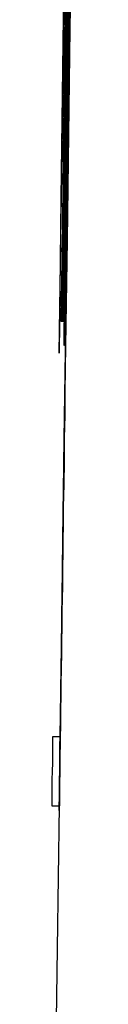
# Model space of a CAD drawing. Extents: x 85.3 to 185.1, y 66.8 to 165.8.
# Drawn here: x 171.4 to 171.4, y 101.6 to 101.9 of the extents above; entities that cross this region are included whole.
import ezdxf

# ---------------------------------------------------------------- set-up
doc = ezdxf.new("R2010")
doc.units = 0
doc.header["$MEASUREMENT"] = 0
doc.linetypes.add('DURCHGEHEND', pattern=[0])
doc.layers.add('ARMATUR', color=7, linetype='Continuous')

msp = doc.modelspace()

# ---------------------------------------------------------------- linework, layer by layer
at = {"layer": 'ARMATUR', "color": 1, "linetype": 'DURCHGEHEND'}
for p, q in [((171.365356, 101.902924), (171.365295, 101.902924)), ((171.365845, 101.899353), (171.365845, 101.899353)), ((171.365234, 101.891174), (171.365173, 101.891174)), ((171.365417, 101.891937), (171.365417, 101.891937)), ((171.365662, 101.885315), (171.365662, 101.885315)), ((171.36554, 101.882996), (171.36554, 101.882996)), ((171.365662, 101.882751), (171.365662, 101.882751)), ((171.365051, 101.880463), (171.36499, 101.880463)), ((171.365173, 101.876648), (171.365173, 101.876648)), ((171.364929, 101.870483), (171.364868, 101.870483)), ((171.365356, 101.859772), (171.365479, 101.872009)), ((171.365417, 101.872009), (171.365417, 101.872009)), ((171.364014, 101.862854), (171.363892, 101.862854)), ((171.364807, 101.861572), (171.364746, 101.861572)), ((171.36499, 101.861053), (171.36499, 101.861053)), ((171.365295, 101.861816), (171.365173, 101.852631)), ((171.365295, 101.861816), (171.365234, 101.861816)), ((171.365356, 101.859772), (171.365295, 101.859772)), ((171.364746, 101.853394), (171.364685, 101.853394)), ((171.365173, 101.852631), (171.365112, 101.852631)), ((171.363831, 101.85083), (171.36377, 101.85083)), ((171.364197, 101.85083), (171.364075, 101.85083)), ((171.364441, 101.85083), (171.36438, 101.85083)), ((171.36499, 101.85083), (171.364929, 101.85083)), ((171.364746, 101.845978), (171.364746, 101.845978)), ((171.365051, 101.844208), (171.365051, 101.844208)), ((171.363708, 101.841675), (171.363647, 101.841675)), ((171.364075, 101.841675), (171.363953, 101.841675)), ((171.364319, 101.841675), (171.364258, 101.841675)), ((171.364868, 101.841675), (171.364807, 101.841675)), ((171.364929, 101.837036), (171.364929, 101.837036)), ((171.364502, 101.832214), (171.364502, 101.83551)), ((171.364563, 101.832214), (171.364502, 101.832214)), ((171.364868, 101.831177), (171.364868, 101.831177)), ((171.364075, 101.827606), (171.364014, 101.825806)), ((171.364685, 101.825806), (171.364685, 101.827606)), ((171.363892, 101.823792), (171.363892, 101.825806)), ((171.364807, 101.826324), (171.364807, 101.826324)), ((171.364807, 101.822998), (171.364746, 101.822998)), ((171.364746, 101.819946), (171.364746, 101.820709)), ((171.364746, 101.820709), (171.364746, 101.820709)), ((171.364746, 101.819946), (171.364685, 101.819946)), ((171.363098, 101.809998), (171.363342, 101.809998)), ((171.363464, 101.809998), (171.363708, 101.809998)), ((171.36377, 101.809998), (171.363953, 101.809998)), ((171.364136, 101.808716), (171.364075, 101.805115)), ((171.36438, 101.809998), (171.364441, 101.809998)), ((171.364136, 101.802856), (171.364075, 101.802856)), ((171.364502, 101.802307), (171.364502, 101.803101)), ((171.364502, 101.802307), (171.364502, 101.803101)), ((171.364502, 101.803101), (171.364502, 101.803101)), ((171.362549, 101.800049), (171.36261, 101.800049)), ((171.363403, 101.71347), (171.363403, 101.71347)), ((171.363342, 101.711182), (171.363342, 101.711182)), ((171.363281, 101.707092), (171.363281, 101.707092)), ((171.363159, 101.69458), (171.363098, 101.69458)), ((171.362915, 101.680542), (171.360535, 101.680542)), ((171.362732, 101.664703), (171.362732, 101.664703)), ((171.360291, 101.659088), (171.36261, 101.659088)), ((171.36261, 101.658325), (171.36261, 101.657562)), ((171.362671, 101.659363), (171.362671, 101.659363))]:
    msp.add_line(p, q, dxfattribs=at)
for points in [[(171.364319, 101.862854, 0), (171.365112, 101.918091, 0), (171.365845, 101.973328, 0), (171.366577, 102.028564, 0), (171.36731, 102.083832, 0), (171.368042, 102.139069, 0), (171.368774, 102.194336, 0), (171.369507, 102.249573, 0), (171.370239, 102.30481, 0)], [(171.364624, 101.862854, 0), (171.365356, 101.918091, 0), (171.366089, 101.973328, 0), (171.366821, 102.028564, 0), (171.367554, 102.083832, 0), (171.368286, 102.139069, 0), (171.369019, 102.194336, 0), (171.369751, 102.249573, 0), (171.370483, 102.30481, 0)], [(171.368835, 102.208313, 0), (171.368286, 102.1651, 0), (171.367737, 102.121948, 0), (171.367126, 102.078735, 0), (171.366577, 102.035583, 0), (171.365967, 101.992371, 0), (171.365417, 101.949219, 0), (171.364807, 101.906006, 0), (171.364258, 101.862854, 0)], [(171.369141, 102.208313, 0), (171.368591, 102.1651, 0), (171.367981, 102.121948, 0), (171.367432, 102.078735, 0), (171.366882, 102.035583, 0), (171.366272, 101.992371, 0), (171.365723, 101.949219, 0), (171.365112, 101.906006, 0), (171.364563, 101.862854, 0)], [(171.36261, 101.800049, 0), (171.363281, 101.84906, 0), (171.364014, 101.898071, 0), (171.364685, 101.947083, 0), (171.365356, 101.996124, 0), (171.366028, 102.045135, 0), (171.36676, 102.094177, 0), (171.367432, 102.143188, 0), (171.368103, 102.1922, 0)], [(171.367432, 102.186829, 0), (171.366821, 102.138489, 0), (171.366211, 102.090149, 0), (171.365601, 102.041809, 0), (171.36499, 101.993439, 0), (171.36438, 101.945068, 0), (171.36377, 101.896729, 0), (171.363159, 101.848389, 0), (171.362549, 101.800049, 0)], [(171.364014, 101.862854, 0), (171.364441, 101.895874, 0), (171.364929, 101.928894, 0), (171.365356, 101.961945, 0), (171.365784, 101.994995, 0), (171.366211, 102.028015, 0), (171.366699, 102.061035, 0), (171.367126, 102.094055, 0), (171.367554, 102.127106, 0)], [(171.368103, 102.065796, 0), (171.367676, 102.032898, 0), (171.367249, 101.999939, 0), (171.366821, 101.96701, 0), (171.366394, 101.934082, 0), (171.365906, 101.901123, 0), (171.365479, 101.868195, 0), (171.365051, 101.835266, 0), (171.364624, 101.802307, 0)], [(171.365662, 101.882751, 0), (171.365967, 101.90509, 0), (171.366272, 101.927368, 0), (171.366577, 101.949707, 0), (171.366882, 101.971985, 0), (171.367188, 101.994293, 0), (171.367493, 102.016602, 0), (171.367798, 102.03894, 0), (171.368042, 102.061218, 0)], [(171.363647, 101.732605, 0), (171.364197, 101.773407, 0), (171.364746, 101.814209, 0), (171.365295, 101.85498, 0), (171.365845, 101.895752, 0), (171.366394, 101.936554, 0), (171.366943, 101.977356, 0), (171.367493, 102.018127, 0), (171.368042, 102.058929, 0)], [(171.367859, 102.045135, 0), (171.367615, 102.024841, 0), (171.36731, 102.004547, 0), (171.367065, 101.984253, 0), (171.36676, 101.963928, 0), (171.366516, 101.943665, 0), (171.366211, 101.92334, 0), (171.365967, 101.903076, 0), (171.365662, 101.882751, 0)], [(171.367493, 102.042053, 0), (171.367188, 102.019653, 0), (171.366882, 101.997253, 0), (171.366638, 101.974854, 0), (171.366333, 101.952454, 0), (171.366028, 101.930054, 0), (171.365723, 101.907654, 0), (171.365417, 101.885254, 0), (171.365112, 101.862854, 0)], [(171.366211, 102.032898, 0), (171.365906, 102.011627, 0), (171.365601, 101.990356, 0), (171.365356, 101.969116, 0), (171.365051, 101.947876, 0), (171.364746, 101.926605, 0), (171.364502, 101.905334, 0), (171.364197, 101.884094, 0), (171.363892, 101.862854, 0)], [(171.365173, 101.862854, 0), (171.365356, 101.880005, 0), (171.365601, 101.897125, 0), (171.365845, 101.914246, 0), (171.366089, 101.931396, 0), (171.366333, 101.948547, 0), (171.366516, 101.965668, 0), (171.36676, 101.982819, 0), (171.367004, 101.999939, 0)], [(171.362915, 101.680542, 0), (171.363403, 101.715485, 0), (171.363892, 101.750427, 0), (171.36438, 101.7854, 0), (171.364868, 101.820343, 0), (171.365295, 101.855286, 0), (171.365784, 101.890259, 0), (171.366272, 101.925201, 0), (171.366699, 101.960144, 0)], [(171.365356, 101.902924, 0), (171.365417, 101.904419, 0), (171.365417, 101.905945, 0), (171.365417, 101.90741, 0), (171.365479, 101.908936, 0), (171.365479, 101.910431, 0), (171.365479, 101.911926, 0), (171.365479, 101.913422, 0), (171.36554, 101.914917, 0)], [(171.365967, 101.913635, 0), (171.365906, 101.911743, 0), (171.365906, 101.909882, 0), (171.365845, 101.90802, 0), (171.365845, 101.906128, 0), (171.365845, 101.904236, 0), (171.365784, 101.902344, 0), (171.365784, 101.900452, 0), (171.365723, 101.89859, 0)], [(171.365845, 101.899353, 0), (171.365906, 101.901245, 0), (171.365906, 101.903137, 0), (171.365967, 101.904999, 0), (171.365967, 101.90686, 0), (171.365967, 101.908752, 0), (171.366028, 101.910645, 0), (171.366028, 101.912537, 0), (171.366089, 101.914429, 0)], [(171.365417, 101.910065, 0), (171.365356, 101.908203, 0), (171.365356, 101.906311, 0), (171.365295, 101.904419, 0), (171.365295, 101.902527, 0), (171.365295, 101.900635, 0), (171.365234, 101.898773, 0), (171.365234, 101.896912, 0), (171.365173, 101.89502, 0)], [(171.365906, 101.907288, 0), (171.365845, 101.904236, 0), (171.365784, 101.901184, 0), (171.365784, 101.898193, 0), (171.365723, 101.895142, 0), (171.365662, 101.89209, 0), (171.365662, 101.889069, 0), (171.365601, 101.886047, 0), (171.36554, 101.882996, 0)], [(171.365601, 101.88324, 0), (171.365662, 101.886292, 0), (171.365723, 101.889343, 0), (171.365784, 101.892365, 0), (171.365784, 101.895386, 0), (171.365845, 101.898438, 0), (171.365906, 101.901459, 0), (171.365906, 101.90448, 0), (171.365967, 101.907532, 0)], [(171.365234, 101.891174, 0), (171.365234, 101.892639, 0), (171.365234, 101.894104, 0), (171.365295, 101.895569, 0), (171.365295, 101.897034, 0), (171.365295, 101.898499, 0), (171.365356, 101.899994, 0), (171.365356, 101.901459, 0), (171.365356, 101.902924, 0)], [(171.365723, 101.89859, 0), (171.365723, 101.896851, 0), (171.365723, 101.895081, 0), (171.365662, 101.893311, 0), (171.365662, 101.891541, 0), (171.365601, 101.889801, 0), (171.365601, 101.888062, 0), (171.365601, 101.886292, 0), (171.36554, 101.884521, 0)], [(171.365662, 101.885315, 0), (171.365723, 101.887085, 0), (171.365723, 101.888824, 0), (171.365723, 101.890564, 0), (171.365784, 101.892334, 0), (171.365784, 101.894104, 0), (171.365845, 101.895844, 0), (171.365845, 101.897583, 0), (171.365845, 101.899353, 0)], [(171.365173, 101.89502, 0), (171.365173, 101.89328, 0), (171.365173, 101.891541, 0), (171.365112, 101.889832, 0), (171.365112, 101.888123, 0), (171.365112, 101.886414, 0), (171.365051, 101.884674, 0), (171.365051, 101.882935, 0), (171.36499, 101.881226, 0)], [(171.365479, 101.895752, 0), (171.365417, 101.893951, 0), (171.365417, 101.892151, 0), (171.365356, 101.89032, 0), (171.365356, 101.888489, 0), (171.365295, 101.886658, 0), (171.365295, 101.884857, 0), (171.365295, 101.883057, 0), (171.365234, 101.881226, 0)], [(171.365417, 101.891937, 0), (171.365417, 101.892426, 0), (171.365417, 101.892883, 0), (171.365417, 101.893372, 0), (171.365417, 101.89386, 0), (171.365417, 101.894348, 0), (171.365417, 101.894836, 0), (171.365417, 101.895294, 0), (171.365479, 101.895752, 0)], [(171.365051, 101.880463, 0), (171.365112, 101.881805, 0), (171.365112, 101.883118, 0), (171.365112, 101.88446, 0), (171.365173, 101.885803, 0), (171.365173, 101.887146, 0), (171.365173, 101.888489, 0), (171.365173, 101.889832, 0), (171.365234, 101.891174, 0)], [(171.365173, 101.876648, 0), (171.365234, 101.87854, 0), (171.365234, 101.880463, 0), (171.365295, 101.882385, 0), (171.365295, 101.884277, 0), (171.365356, 101.8862, 0), (171.365356, 101.888123, 0), (171.365356, 101.890015, 0), (171.365417, 101.891937, 0)], [(171.365479, 101.872009, 0), (171.36554, 101.873688, 0), (171.36554, 101.875366, 0), (171.36554, 101.877014, 0), (171.365601, 101.878662, 0), (171.365601, 101.88031, 0), (171.365662, 101.881989, 0), (171.365662, 101.883667, 0), (171.365662, 101.885315, 0)], [(171.36554, 101.884521, 0), (171.36554, 101.882874, 0), (171.36554, 101.881226, 0), (171.365479, 101.879578, 0), (171.365479, 101.877899, 0), (171.365417, 101.876221, 0), (171.365417, 101.874573, 0), (171.365417, 101.872925, 0), (171.365356, 101.871277, 0)], [(171.365356, 101.862061, 0), (171.365356, 101.864716, 0), (171.365417, 101.867371, 0), (171.365479, 101.869995, 0), (171.365479, 101.872681, 0), (171.36554, 101.875305, 0), (171.36554, 101.87796, 0), (171.365601, 101.880615, 0), (171.365601, 101.88324, 0)], [(171.36554, 101.882996, 0), (171.36554, 101.881653, 0), (171.36554, 101.880249, 0), (171.36554, 101.878906, 0), (171.365479, 101.877502, 0), (171.365479, 101.87616, 0), (171.365479, 101.874756, 0), (171.365417, 101.873413, 0), (171.365417, 101.872009, 0)], [(171.36499, 101.881226, 0), (171.36499, 101.879578, 0), (171.36499, 101.87796, 0), (171.364929, 101.876343, 0), (171.364929, 101.874695, 0), (171.364929, 101.873077, 0), (171.364868, 101.87146, 0), (171.364868, 101.869812, 0), (171.364868, 101.868195, 0)], [(171.364929, 101.870483, 0), (171.36499, 101.871765, 0), (171.36499, 101.872986, 0), (171.36499, 101.874237, 0), (171.36499, 101.875488, 0), (171.365051, 101.876709, 0), (171.365051, 101.877991, 0), (171.365051, 101.879211, 0), (171.365051, 101.880463, 0)], [(171.365234, 101.881226, 0), (171.365234, 101.879578, 0), (171.365173, 101.877899, 0), (171.365173, 101.876251, 0), (171.365173, 101.874573, 0), (171.365112, 101.872925, 0), (171.365112, 101.871277, 0), (171.365112, 101.869629, 0), (171.365051, 101.86795, 0)], [(171.36499, 101.861053, 0), (171.36499, 101.863007, 0), (171.365051, 101.864929, 0), (171.365051, 101.866882, 0), (171.365112, 101.868835, 0), (171.365112, 101.870789, 0), (171.365173, 101.872742, 0), (171.365173, 101.874695, 0), (171.365173, 101.876648, 0)], [(171.364807, 101.861572, 0), (171.364868, 101.862671, 0), (171.364868, 101.8638, 0), (171.364868, 101.864929, 0), (171.364868, 101.866028, 0), (171.364929, 101.867126, 0), (171.364929, 101.868286, 0), (171.364929, 101.869385, 0), (171.364929, 101.870483, 0)], [(171.365356, 101.871277, 0), (171.365356, 101.869751, 0), (171.365356, 101.868195, 0), (171.365295, 101.866669, 0), (171.365295, 101.865112, 0), (171.365295, 101.863586, 0), (171.365234, 101.862061, 0), (171.365234, 101.860535, 0), (171.365234, 101.859009, 0)], [(171.365417, 101.872009, 0), (171.365417, 101.870758, 0), (171.365356, 101.869476, 0), (171.365356, 101.868195, 0), (171.365356, 101.866943, 0), (171.365356, 101.865662, 0), (171.365295, 101.86438, 0), (171.365295, 101.863098, 0), (171.365295, 101.861816, 0)], [(171.364868, 101.868195, 0), (171.364807, 101.866699, 0), (171.364807, 101.865204, 0), (171.364807, 101.863708, 0), (171.364746, 101.862183, 0), (171.364746, 101.860718, 0), (171.364746, 101.859192, 0), (171.364685, 101.857697, 0), (171.364685, 101.856201, 0)], [(171.365051, 101.86795, 0), (171.365051, 101.866547, 0), (171.365051, 101.865143, 0), (171.36499, 101.863739, 0), (171.36499, 101.862335, 0), (171.36499, 101.860931, 0), (171.364929, 101.859528, 0), (171.364929, 101.858124, 0), (171.364929, 101.85672, 0)], [(171.363892, 101.862854, 0), (171.363892, 101.861328, 0), (171.363892, 101.859863, 0), (171.363831, 101.858337, 0), (171.363831, 101.856842, 0), (171.363831, 101.855347, 0), (171.36377, 101.853821, 0), (171.36377, 101.852356, 0), (171.36377, 101.85083, 0)], [(171.363831, 101.85083, 0), (171.363892, 101.852356, 0), (171.363892, 101.853821, 0), (171.363892, 101.855347, 0), (171.363953, 101.856842, 0), (171.363953, 101.858337, 0), (171.363953, 101.859863, 0), (171.364014, 101.861328, 0), (171.364014, 101.862854, 0)], [(171.364258, 101.862854, 0), (171.364258, 101.861328, 0), (171.364197, 101.859863, 0), (171.364197, 101.858337, 0), (171.364197, 101.856842, 0), (171.364136, 101.855347, 0), (171.364136, 101.853821, 0), (171.364136, 101.852356, 0), (171.364075, 101.85083, 0)], [(171.364197, 101.85083, 0), (171.364197, 101.852356, 0), (171.364197, 101.853821, 0), (171.364258, 101.855347, 0), (171.364258, 101.856842, 0), (171.364258, 101.858337, 0), (171.364319, 101.859863, 0), (171.364319, 101.861328, 0), (171.364319, 101.862854, 0)], [(171.364563, 101.862854, 0), (171.364502, 101.861328, 0), (171.364502, 101.859863, 0), (171.364502, 101.858337, 0), (171.364441, 101.856842, 0), (171.364441, 101.855347, 0), (171.364441, 101.853821, 0), (171.36438, 101.852356, 0), (171.36438, 101.85083, 0)], [(171.364441, 101.85083, 0), (171.364502, 101.852356, 0), (171.364502, 101.853821, 0), (171.364502, 101.855347, 0), (171.364563, 101.856842, 0), (171.364563, 101.858337, 0), (171.364563, 101.859863, 0), (171.364624, 101.861328, 0), (171.364624, 101.862854, 0)], [(171.364746, 101.853394, 0), (171.364746, 101.854431, 0), (171.364746, 101.855438, 0), (171.364746, 101.856445, 0), (171.364807, 101.857483, 0), (171.364807, 101.85849, 0), (171.364807, 101.859497, 0), (171.364807, 101.860535, 0), (171.364807, 101.861572, 0)], [(171.364746, 101.845978, 0), (171.364807, 101.84787, 0), (171.364807, 101.849731, 0), (171.364868, 101.851624, 0), (171.364868, 101.853516, 0), (171.364929, 101.855408, 0), (171.364929, 101.8573, 0), (171.364929, 101.859192, 0), (171.36499, 101.861053, 0)], [(171.365112, 101.862854, 0), (171.365112, 101.861328, 0), (171.365051, 101.859863, 0), (171.365051, 101.858337, 0), (171.365051, 101.856842, 0), (171.36499, 101.855347, 0), (171.36499, 101.853821, 0), (171.36499, 101.852356, 0), (171.364929, 101.85083, 0)], [(171.36499, 101.85083, 0), (171.36499, 101.852356, 0), (171.365051, 101.853821, 0), (171.365051, 101.855347, 0), (171.365051, 101.856842, 0), (171.365112, 101.858337, 0), (171.365112, 101.859863, 0), (171.365112, 101.861328, 0), (171.365173, 101.862854, 0)], [(171.365234, 101.852905, 0), (171.365234, 101.854034, 0), (171.365234, 101.855164, 0), (171.365234, 101.856323, 0), (171.365295, 101.857483, 0), (171.365295, 101.858643, 0), (171.365295, 101.859772, 0), (171.365356, 101.860901, 0), (171.365356, 101.862061, 0)], [(171.365234, 101.859009, 0), (171.365173, 101.857605, 0), (171.365173, 101.856201, 0), (171.365173, 101.854797, 0), (171.365173, 101.853394, 0), (171.365112, 101.85199, 0), (171.365112, 101.850586, 0), (171.365112, 101.849182, 0), (171.365051, 101.847778, 0)], [(171.365173, 101.848267, 0), (171.365173, 101.849731, 0), (171.365234, 101.851135, 0), (171.365234, 101.8526, 0), (171.365234, 101.854034, 0), (171.365295, 101.855469, 0), (171.365295, 101.856903, 0), (171.365295, 101.858337, 0), (171.365356, 101.859772, 0)], [(171.364685, 101.856201, 0), (171.364685, 101.854828, 0), (171.364685, 101.853455, 0), (171.364624, 101.852081, 0), (171.364624, 101.850708, 0), (171.364624, 101.849335, 0), (171.364563, 101.847961, 0), (171.364563, 101.846588, 0), (171.364563, 101.845215, 0)], [(171.364929, 101.85672, 0), (171.364868, 101.855499, 0), (171.364868, 101.854309, 0), (171.364868, 101.853088, 0), (171.364807, 101.851868, 0), (171.364807, 101.850647, 0), (171.364807, 101.849426, 0), (171.364746, 101.848206, 0), (171.364746, 101.847015, 0)], [(171.364624, 101.846252, 0), (171.364624, 101.847137, 0), (171.364685, 101.848022, 0), (171.364685, 101.848938, 0), (171.364685, 101.849823, 0), (171.364685, 101.850708, 0), (171.364685, 101.851624, 0), (171.364746, 101.852478, 0), (171.364746, 101.853394, 0)], [(171.365173, 101.852631, 0), (171.365173, 101.851563, 0), (171.365112, 101.850525, 0), (171.365112, 101.849487, 0), (171.365112, 101.848419, 0), (171.365112, 101.847351, 0), (171.365051, 101.846313, 0), (171.365051, 101.845276, 0), (171.365051, 101.844208, 0)], [(171.365112, 101.844452, 0), (171.365112, 101.84552, 0), (171.365112, 101.846558, 0), (171.365173, 101.847595, 0), (171.365173, 101.848694, 0), (171.365173, 101.849731, 0), (171.365173, 101.850769, 0), (171.365173, 101.851837, 0), (171.365234, 101.852905, 0)], [(171.36377, 101.85083, 0), (171.363708, 101.84967, 0), (171.363708, 101.848541, 0), (171.363708, 101.847412, 0), (171.363708, 101.846252, 0), (171.363647, 101.845093, 0), (171.363647, 101.843933, 0), (171.363647, 101.842804, 0), (171.363647, 101.841675, 0)], [(171.363708, 101.841675, 0), (171.36377, 101.842804, 0), (171.36377, 101.843933, 0), (171.36377, 101.845093, 0), (171.36377, 101.846252, 0), (171.363831, 101.847412, 0), (171.363831, 101.848541, 0), (171.363831, 101.84967, 0), (171.363831, 101.85083, 0)], [(171.364075, 101.85083, 0), (171.364075, 101.84967, 0), (171.364075, 101.848541, 0), (171.364014, 101.847412, 0), (171.364014, 101.846252, 0), (171.364014, 101.845093, 0), (171.364014, 101.843933, 0), (171.363953, 101.842804, 0), (171.363953, 101.841675, 0)], [(171.364075, 101.841675, 0), (171.364075, 101.842804, 0), (171.364075, 101.843933, 0), (171.364136, 101.845093, 0), (171.364136, 101.846252, 0), (171.364136, 101.847412, 0), (171.364136, 101.848541, 0), (171.364197, 101.84967, 0), (171.364197, 101.85083, 0)], [(171.36438, 101.85083, 0), (171.36438, 101.84967, 0), (171.364319, 101.848541, 0), (171.364319, 101.847412, 0), (171.364319, 101.846252, 0), (171.364319, 101.845093, 0), (171.364258, 101.843933, 0), (171.364258, 101.842804, 0), (171.364258, 101.841675, 0)], [(171.364319, 101.841675, 0), (171.36438, 101.842804, 0), (171.36438, 101.843933, 0), (171.36438, 101.845093, 0), (171.36438, 101.846252, 0), (171.364441, 101.847412, 0), (171.364441, 101.848541, 0), (171.364441, 101.84967, 0), (171.364441, 101.85083, 0)], [(171.364929, 101.85083, 0), (171.364929, 101.84967, 0), (171.364929, 101.848541, 0), (171.364868, 101.847412, 0), (171.364868, 101.846252, 0), (171.364868, 101.845093, 0), (171.364868, 101.843933, 0), (171.364807, 101.842804, 0), (171.364807, 101.841675, 0)], [(171.364868, 101.841675, 0), (171.364868, 101.842804, 0), (171.364868, 101.843933, 0), (171.364929, 101.845093, 0), (171.364929, 101.846252, 0), (171.364929, 101.847412, 0), (171.364929, 101.848541, 0), (171.36499, 101.84967, 0), (171.36499, 101.85083, 0)], [(171.365051, 101.838074, 0), (171.365051, 101.839355, 0), (171.365051, 101.840637, 0), (171.365112, 101.841919, 0), (171.365112, 101.843201, 0), (171.365112, 101.844452, 0), (171.365112, 101.845734, 0), (171.365173, 101.847015, 0), (171.365173, 101.848267, 0)], [(171.364563, 101.845215, 0), (171.364563, 101.844055, 0), (171.364502, 101.842865, 0), (171.364502, 101.841675, 0), (171.364502, 101.840515, 0), (171.364502, 101.839294, 0), (171.364441, 101.838135, 0), (171.364441, 101.836975, 0), (171.364441, 101.835754, 0)], [(171.364563, 101.840363, 0), (171.364563, 101.841095, 0), (171.364563, 101.841858, 0), (171.364624, 101.84259, 0), (171.364624, 101.843323, 0), (171.364624, 101.844055, 0), (171.364624, 101.844788, 0), (171.364624, 101.84552, 0), (171.364624, 101.846252, 0)], [(171.364563, 101.832214, 0), (171.364624, 101.833923, 0), (171.364624, 101.835632, 0), (171.364624, 101.837372, 0), (171.364685, 101.839111, 0), (171.364685, 101.84082, 0), (171.364746, 101.842529, 0), (171.364746, 101.844238, 0), (171.364746, 101.845978, 0)], [(171.364746, 101.847015, 0), (171.364746, 101.846069, 0), (171.364746, 101.845093, 0), (171.364685, 101.844116, 0), (171.364685, 101.843201, 0), (171.364685, 101.842224, 0), (171.364685, 101.841248, 0), (171.364685, 101.840302, 0), (171.364624, 101.839355, 0)], [(171.365051, 101.847778, 0), (171.365051, 101.846497, 0), (171.365051, 101.845215, 0), (171.365051, 101.843933, 0), (171.36499, 101.842651, 0), (171.36499, 101.84137, 0), (171.36499, 101.840118, 0), (171.364929, 101.838837, 0), (171.364929, 101.837555, 0)], [(171.365051, 101.844208, 0), (171.365051, 101.843323, 0), (171.365051, 101.842407, 0), (171.36499, 101.841522, 0), (171.36499, 101.840637, 0), (171.36499, 101.839722, 0), (171.36499, 101.838837, 0), (171.36499, 101.837952, 0), (171.364929, 101.837036, 0)], [(171.36499, 101.837311, 0), (171.36499, 101.838196, 0), (171.365051, 101.839111, 0), (171.365051, 101.839996, 0), (171.365051, 101.840881, 0), (171.365051, 101.841797, 0), (171.365051, 101.842651, 0), (171.365112, 101.843567, 0), (171.365112, 101.844452, 0)], [(171.363647, 101.841675, 0), (171.363586, 101.84082, 0), (171.363586, 101.839996, 0), (171.363586, 101.839172, 0), (171.363586, 101.838318, 0), (171.363586, 101.837494, 0), (171.363525, 101.83667, 0), (171.363525, 101.835846, 0), (171.363525, 101.835022, 0)], [(171.363647, 101.835022, 0), (171.363647, 101.835846, 0), (171.363647, 101.83667, 0), (171.363708, 101.837494, 0), (171.363708, 101.838318, 0), (171.363708, 101.839172, 0), (171.363708, 101.839996, 0), (171.363708, 101.84082, 0), (171.363708, 101.841675, 0)], [(171.363953, 101.841675, 0), (171.363953, 101.84082, 0), (171.363953, 101.839996, 0), (171.363953, 101.839172, 0), (171.363892, 101.838318, 0), (171.363892, 101.837494, 0), (171.363892, 101.83667, 0), (171.363892, 101.835846, 0), (171.363892, 101.835022, 0)], [(171.363953, 101.835022, 0), (171.364014, 101.835846, 0), (171.364014, 101.83667, 0), (171.364014, 101.837494, 0), (171.364014, 101.838318, 0), (171.364014, 101.839172, 0), (171.364014, 101.839996, 0), (171.364075, 101.84082, 0), (171.364075, 101.841675, 0)], [(171.364258, 101.841675, 0), (171.364258, 101.84082, 0), (171.364197, 101.839996, 0), (171.364197, 101.839172, 0), (171.364197, 101.838318, 0), (171.364197, 101.837494, 0), (171.364197, 101.83667, 0), (171.364197, 101.835846, 0), (171.364136, 101.835022, 0)], [(171.364258, 101.835022, 0), (171.364258, 101.835846, 0), (171.364258, 101.83667, 0), (171.364258, 101.837494, 0), (171.364319, 101.838318, 0), (171.364319, 101.839172, 0), (171.364319, 101.839996, 0), (171.364319, 101.84082, 0), (171.364319, 101.841675, 0)], [(171.364502, 101.83551, 0), (171.364502, 101.836121, 0), (171.364502, 101.836731, 0), (171.364563, 101.837341, 0), (171.364563, 101.837952, 0), (171.364563, 101.838562, 0), (171.364563, 101.839172, 0), (171.364563, 101.839783, 0), (171.364563, 101.840363, 0)], [(171.364624, 101.839355, 0), (171.364624, 101.838654, 0), (171.364624, 101.837952, 0), (171.364624, 101.83725, 0), (171.364624, 101.836548, 0), (171.364563, 101.835846, 0), (171.364563, 101.835144, 0), (171.364563, 101.834442, 0), (171.364563, 101.83374, 0)], [(171.364807, 101.841675, 0), (171.364807, 101.84082, 0), (171.364807, 101.839996, 0), (171.364807, 101.839172, 0), (171.364746, 101.838318, 0), (171.364746, 101.837494, 0), (171.364746, 101.83667, 0), (171.364746, 101.835846, 0), (171.364746, 101.835022, 0)], [(171.364807, 101.835022, 0), (171.364807, 101.835846, 0), (171.364807, 101.83667, 0), (171.364807, 101.837494, 0), (171.364807, 101.838318, 0), (171.364807, 101.839172, 0), (171.364868, 101.839996, 0), (171.364868, 101.84082, 0), (171.364868, 101.841675, 0)], [(171.364441, 101.835754, 0), (171.364441, 101.834686, 0), (171.364441, 101.833618, 0), (171.36438, 101.83252, 0), (171.36438, 101.831421, 0), (171.36438, 101.830353, 0), (171.36438, 101.829285, 0), (171.364319, 101.828186, 0), (171.364319, 101.827087, 0)], [(171.364929, 101.837555, 0), (171.364929, 101.836426, 0), (171.364929, 101.835327, 0), (171.364868, 101.834229, 0), (171.364868, 101.833099, 0), (171.364868, 101.83197, 0), (171.364868, 101.830872, 0), (171.364868, 101.829742, 0), (171.364807, 101.828613, 0)], [(171.364929, 101.837036, 0), (171.364929, 101.836304, 0), (171.364929, 101.835571, 0), (171.364929, 101.834839, 0), (171.364929, 101.834106, 0), (171.364929, 101.833374, 0), (171.364929, 101.832642, 0), (171.364868, 101.831909, 0), (171.364868, 101.831177, 0)], [(171.364929, 101.829132, 0), (171.364929, 101.830261, 0), (171.364929, 101.83136, 0), (171.364929, 101.832489, 0), (171.36499, 101.833618, 0), (171.36499, 101.834717, 0), (171.36499, 101.835846, 0), (171.36499, 101.836975, 0), (171.365051, 101.838074, 0)], [(171.364929, 101.831177, 0), (171.364929, 101.83197, 0), (171.364929, 101.832703, 0), (171.364929, 101.833496, 0), (171.364929, 101.834229, 0), (171.36499, 101.835022, 0), (171.36499, 101.835785, 0), (171.36499, 101.836548, 0), (171.36499, 101.837311, 0)], [(171.363525, 101.835022, 0), (171.363525, 101.834442, 0), (171.363525, 101.833862, 0), (171.363525, 101.833282, 0), (171.363464, 101.832703, 0), (171.363464, 101.832153, 0), (171.363464, 101.831543, 0), (171.363464, 101.830994, 0), (171.363464, 101.830414, 0)], [(171.363586, 101.830414, 0), (171.363586, 101.830994, 0), (171.363586, 101.831543, 0), (171.363586, 101.832153, 0), (171.363647, 101.832703, 0), (171.363647, 101.833282, 0), (171.363647, 101.833862, 0), (171.363647, 101.834442, 0), (171.363647, 101.835022, 0)], [(171.363892, 101.835022, 0), (171.363892, 101.834442, 0), (171.363831, 101.833862, 0), (171.363831, 101.833282, 0), (171.363831, 101.832703, 0), (171.363831, 101.832153, 0), (171.363831, 101.831543, 0), (171.363831, 101.830994, 0), (171.363831, 101.830414, 0)], [(171.363892, 101.830414, 0), (171.363953, 101.830994, 0), (171.363953, 101.831543, 0), (171.363953, 101.832153, 0), (171.363953, 101.832703, 0), (171.363953, 101.833282, 0), (171.363953, 101.833862, 0), (171.363953, 101.834442, 0), (171.363953, 101.835022, 0)], [(171.364136, 101.835022, 0), (171.364136, 101.834442, 0), (171.364136, 101.833862, 0), (171.364136, 101.833282, 0), (171.364136, 101.832703, 0), (171.364136, 101.832153, 0), (171.364136, 101.831543, 0), (171.364075, 101.830994, 0), (171.364075, 101.830414, 0)], [(171.364197, 101.830414, 0), (171.364197, 101.830994, 0), (171.364197, 101.831543, 0), (171.364197, 101.832153, 0), (171.364197, 101.832703, 0), (171.364258, 101.833282, 0), (171.364258, 101.833862, 0), (171.364258, 101.834442, 0), (171.364258, 101.835022, 0)], [(171.364563, 101.83374, 0), (171.364563, 101.833313, 0), (171.364563, 101.832886, 0), (171.364563, 101.832489, 0), (171.364502, 101.832092, 0), (171.364502, 101.831665, 0), (171.364502, 101.831238, 0), (171.364502, 101.830811, 0), (171.364502, 101.830414, 0)], [(171.364746, 101.835022, 0), (171.364746, 101.834442, 0), (171.364685, 101.833862, 0), (171.364685, 101.833282, 0), (171.364685, 101.832703, 0), (171.364685, 101.832153, 0), (171.364685, 101.831543, 0), (171.364685, 101.830994, 0), (171.364685, 101.830414, 0)], [(171.364746, 101.830414, 0), (171.364746, 101.830994, 0), (171.364746, 101.831543, 0), (171.364746, 101.832153, 0), (171.364746, 101.832703, 0), (171.364746, 101.833282, 0), (171.364746, 101.833862, 0), (171.364746, 101.834442, 0), (171.364807, 101.835022, 0)], [(171.363464, 101.830414, 0), (171.363464, 101.830078, 0), (171.363464, 101.829712, 0), (171.363464, 101.829346, 0), (171.363464, 101.82901, 0), (171.363403, 101.828674, 0), (171.363403, 101.828308, 0), (171.363403, 101.827942, 0), (171.363403, 101.827606, 0)], [(171.363586, 101.827606, 0), (171.363586, 101.827942, 0), (171.363586, 101.828308, 0), (171.363586, 101.828674, 0), (171.363586, 101.82901, 0), (171.363586, 101.829346, 0), (171.363586, 101.829712, 0), (171.363586, 101.830078, 0), (171.363586, 101.830414, 0)], [(171.363831, 101.830414, 0), (171.36377, 101.830078, 0), (171.36377, 101.829712, 0), (171.36377, 101.829346, 0), (171.36377, 101.82901, 0), (171.36377, 101.828674, 0), (171.36377, 101.828308, 0), (171.36377, 101.827942, 0), (171.36377, 101.827606, 0)], [(171.363892, 101.827606, 0), (171.363892, 101.827942, 0), (171.363892, 101.828308, 0), (171.363892, 101.828674, 0), (171.363892, 101.82901, 0), (171.363892, 101.829346, 0), (171.363892, 101.829712, 0), (171.363892, 101.830078, 0), (171.363892, 101.830414, 0)], [(171.364075, 101.830414, 0), (171.364075, 101.830078, 0), (171.364075, 101.829712, 0), (171.364075, 101.829346, 0), (171.364075, 101.82901, 0), (171.364075, 101.828674, 0), (171.364075, 101.828308, 0), (171.364075, 101.827942, 0), (171.364075, 101.827606, 0)], [(171.364136, 101.827606, 0), (171.364136, 101.827942, 0), (171.364197, 101.828308, 0), (171.364197, 101.828674, 0), (171.364197, 101.82901, 0), (171.364197, 101.829346, 0), (171.364197, 101.829712, 0), (171.364197, 101.830078, 0), (171.364197, 101.830414, 0)], [(171.36438, 101.82019, 0), (171.364441, 101.821716, 0), (171.364441, 101.823181, 0), (171.364441, 101.824707, 0), (171.364502, 101.826202, 0), (171.364502, 101.827698, 0), (171.364502, 101.829193, 0), (171.364563, 101.830688, 0), (171.364563, 101.832214, 0)], [(171.364441, 101.829895, 0), (171.364441, 101.8302, 0), (171.364441, 101.830475, 0), (171.364502, 101.83075, 0), (171.364502, 101.831055, 0), (171.364502, 101.83136, 0), (171.364502, 101.831604, 0), (171.364502, 101.831909, 0), (171.364502, 101.832214, 0)], [(171.364502, 101.830414, 0), (171.364502, 101.830261, 0), (171.364502, 101.830078, 0), (171.364502, 101.829926, 0), (171.364502, 101.829773, 0), (171.364502, 101.82959, 0), (171.364502, 101.829468, 0), (171.364502, 101.829285, 0), (171.364441, 101.829132, 0)], [(171.364441, 101.829224, 0), (171.364441, 101.829346, 0), (171.364441, 101.82962, 0), (171.364441, 101.829895, 0)], [(171.364685, 101.830414, 0), (171.364624, 101.830078, 0), (171.364624, 101.829712, 0), (171.364624, 101.829346, 0), (171.364624, 101.82901, 0), (171.364624, 101.828674, 0), (171.364624, 101.828308, 0), (171.364624, 101.827942, 0), (171.364624, 101.827606, 0)], [(171.364685, 101.827606, 0), (171.364685, 101.827942, 0), (171.364685, 101.828308, 0), (171.364685, 101.828674, 0), (171.364685, 101.82901, 0), (171.364685, 101.829346, 0), (171.364685, 101.829712, 0), (171.364685, 101.830078, 0), (171.364746, 101.830414, 0)], [(171.364868, 101.831177, 0), (171.364868, 101.830566, 0), (171.364868, 101.829956, 0), (171.364868, 101.829346, 0), (171.364868, 101.828735, 0), (171.364868, 101.828156, 0), (171.364807, 101.827545, 0), (171.364807, 101.826935, 0), (171.364807, 101.826324, 0)], [(171.364868, 101.826324, 0), (171.364868, 101.826935, 0), (171.364868, 101.827545, 0), (171.364868, 101.828156, 0), (171.364868, 101.828735, 0), (171.364868, 101.829346, 0), (171.364868, 101.829956, 0), (171.364929, 101.830566, 0), (171.364929, 101.831177, 0)], [(171.363403, 101.827606, 0), (171.363403, 101.827393, 0), (171.363403, 101.827148, 0), (171.363403, 101.826935, 0), (171.363403, 101.826721, 0), (171.363403, 101.826477, 0), (171.363403, 101.826263, 0), (171.363403, 101.82605, 0), (171.363403, 101.825806, 0)], [(171.363525, 101.825806, 0), (171.363525, 101.82605, 0), (171.363586, 101.826263, 0), (171.363586, 101.826477, 0), (171.363586, 101.826721, 0), (171.363586, 101.826935, 0), (171.363586, 101.827148, 0), (171.363586, 101.827393, 0), (171.363586, 101.827606, 0)], [(171.36377, 101.827606, 0), (171.36377, 101.827393, 0), (171.36377, 101.827148, 0), (171.36377, 101.826935, 0), (171.363708, 101.826721, 0), (171.363708, 101.826477, 0), (171.363708, 101.826263, 0), (171.363708, 101.82605, 0), (171.363708, 101.825806, 0)], [(171.363892, 101.825806, 0), (171.363892, 101.82605, 0), (171.363892, 101.826263, 0), (171.363892, 101.826477, 0), (171.363892, 101.826721, 0), (171.363892, 101.826935, 0), (171.363892, 101.827148, 0), (171.363892, 101.827393, 0), (171.363892, 101.827606, 0)], [(171.364136, 101.825806, 0), (171.364136, 101.82605, 0), (171.364136, 101.826263, 0), (171.364136, 101.826477, 0), (171.364136, 101.826721, 0), (171.364136, 101.826935, 0), (171.364136, 101.827148, 0), (171.364136, 101.827393, 0), (171.364136, 101.827606, 0)], [(171.364319, 101.827087, 0), (171.364319, 101.826172, 0), (171.364319, 101.825256, 0), (171.364319, 101.82431, 0), (171.364319, 101.823395, 0), (171.364258, 101.822449, 0), (171.364258, 101.821533, 0), (171.364258, 101.820618, 0), (171.364258, 101.819702, 0)], [(171.364624, 101.827606, 0), (171.364624, 101.827393, 0), (171.364624, 101.827148, 0), (171.364624, 101.826935, 0), (171.364624, 101.826721, 0), (171.364624, 101.826477, 0), (171.364624, 101.826263, 0), (171.364563, 101.82605, 0), (171.364563, 101.825806, 0)], [(171.364807, 101.828613, 0), (171.364807, 101.827667, 0), (171.364807, 101.826721, 0), (171.364807, 101.825745, 0), (171.364746, 101.824799, 0), (171.364746, 101.823853, 0), (171.364746, 101.822876, 0), (171.364746, 101.821899, 0), (171.364746, 101.820984, 0)], [(171.364807, 101.821228, 0), (171.364807, 101.822205, 0), (171.364807, 101.823181, 0), (171.364807, 101.824188, 0), (171.364868, 101.825195, 0), (171.364868, 101.826172, 0), (171.364868, 101.827148, 0), (171.364868, 101.828125, 0), (171.364929, 101.829132, 0)], [(171.363342, 101.823792, 0), (171.363281, 101.822052, 0), (171.363281, 101.820313, 0), (171.36322, 101.818604, 0), (171.36322, 101.816895, 0), (171.36322, 101.815155, 0), (171.363159, 101.813416, 0), (171.363159, 101.811707, 0), (171.363098, 101.809998, 0)], [(171.363403, 101.825806, 0), (171.363342, 101.825562, 0), (171.363342, 101.825317, 0), (171.363342, 101.825073, 0), (171.363342, 101.824799, 0), (171.363342, 101.824524, 0), (171.363342, 101.82428, 0), (171.363342, 101.824036, 0), (171.363342, 101.823792, 0)], [(171.363342, 101.809998, 0), (171.363403, 101.811707, 0), (171.363403, 101.813416, 0), (171.363464, 101.815155, 0), (171.363464, 101.816895, 0), (171.363464, 101.818604, 0), (171.363525, 101.820313, 0), (171.363525, 101.822052, 0), (171.363525, 101.823792, 0)], [(171.363647, 101.823792, 0), (171.363647, 101.822052, 0), (171.363586, 101.820313, 0), (171.363586, 101.818604, 0), (171.363586, 101.816895, 0), (171.363525, 101.815155, 0), (171.363525, 101.813416, 0), (171.363525, 101.811707, 0), (171.363464, 101.809998, 0)], [(171.363525, 101.823792, 0), (171.363525, 101.824036, 0), (171.363525, 101.82428, 0), (171.363525, 101.824524, 0), (171.363525, 101.824799, 0), (171.363525, 101.825073, 0), (171.363525, 101.825317, 0), (171.363525, 101.825562, 0), (171.363525, 101.825806, 0)], [(171.363708, 101.825806, 0), (171.363708, 101.825562, 0), (171.363708, 101.825317, 0), (171.363708, 101.825073, 0), (171.363708, 101.824799, 0), (171.363708, 101.824524, 0), (171.363647, 101.82428, 0), (171.363647, 101.824036, 0), (171.363647, 101.823792, 0)], [(171.363708, 101.809998, 0), (171.363708, 101.811707, 0), (171.363708, 101.813416, 0), (171.36377, 101.815155, 0), (171.36377, 101.816895, 0), (171.363831, 101.818604, 0), (171.363831, 101.820313, 0), (171.363831, 101.822052, 0), (171.363892, 101.823792, 0)], [(171.363953, 101.823792, 0), (171.363953, 101.822052, 0), (171.363892, 101.820313, 0), (171.363892, 101.818604, 0), (171.363892, 101.816895, 0), (171.363831, 101.815155, 0), (171.363831, 101.813416, 0), (171.36377, 101.811707, 0), (171.36377, 101.809998, 0)], [(171.364014, 101.825806, 0), (171.364014, 101.825562, 0), (171.364014, 101.825317, 0), (171.364014, 101.825073, 0), (171.364014, 101.824799, 0), (171.363953, 101.824524, 0), (171.363953, 101.82428, 0), (171.363953, 101.824036, 0), (171.363953, 101.823792, 0)], [(171.363953, 101.809998, 0), (171.363953, 101.811707, 0), (171.364014, 101.813416, 0), (171.364014, 101.815155, 0), (171.364075, 101.816895, 0), (171.364075, 101.818604, 0), (171.364075, 101.820313, 0), (171.364136, 101.822052, 0), (171.364136, 101.823792, 0)], [(171.364136, 101.823792, 0), (171.364136, 101.824036, 0), (171.364136, 101.82428, 0), (171.364136, 101.824524, 0), (171.364136, 101.824799, 0), (171.364136, 101.825073, 0), (171.364136, 101.825317, 0), (171.364136, 101.825562, 0), (171.364136, 101.825806, 0)], [(171.364563, 101.823792, 0), (171.364502, 101.822052, 0), (171.364502, 101.820313, 0), (171.364502, 101.818604, 0), (171.364441, 101.816895, 0), (171.364441, 101.815155, 0), (171.36438, 101.813416, 0), (171.36438, 101.811707, 0), (171.36438, 101.809998, 0)], [(171.364441, 101.809998, 0), (171.364502, 101.811707, 0), (171.364502, 101.813416, 0), (171.364563, 101.815155, 0), (171.364563, 101.816895, 0), (171.364563, 101.818604, 0), (171.364624, 101.820313, 0), (171.364624, 101.822052, 0), (171.364624, 101.823792, 0)], [(171.364563, 101.825806, 0), (171.364563, 101.825562, 0), (171.364563, 101.825317, 0), (171.364563, 101.825073, 0), (171.364563, 101.824799, 0), (171.364563, 101.824524, 0), (171.364563, 101.82428, 0), (171.364563, 101.824036, 0), (171.364563, 101.823792, 0)], [(171.364624, 101.823792, 0), (171.364685, 101.824036, 0), (171.364685, 101.82428, 0), (171.364685, 101.824524, 0), (171.364685, 101.824799, 0), (171.364685, 101.825073, 0), (171.364685, 101.825317, 0), (171.364685, 101.825562, 0), (171.364685, 101.825806, 0)], [(171.364807, 101.822998, 0), (171.364807, 101.823425, 0), (171.364807, 101.823853, 0), (171.364807, 101.824249, 0), (171.364807, 101.824677, 0), (171.364807, 101.825073, 0), (171.364807, 101.8255, 0), (171.364868, 101.825928, 0), (171.364868, 101.826324, 0)], [(171.364807, 101.826324, 0), (171.364807, 101.825928, 0), (171.364807, 101.8255, 0), (171.364807, 101.825073, 0), (171.364807, 101.824677, 0), (171.364807, 101.824249, 0), (171.364807, 101.823853, 0), (171.364807, 101.823425, 0), (171.364807, 101.822998, 0)], [(171.364746, 101.820984, 0), (171.364746, 101.820129, 0), (171.364685, 101.819305, 0), (171.364685, 101.818481, 0), (171.364685, 101.817627, 0), (171.364685, 101.816833, 0), (171.364685, 101.815979, 0), (171.364685, 101.815155, 0), (171.364624, 101.814331, 0)], [(171.364685, 101.814575, 0), (171.364685, 101.81543, 0), (171.364746, 101.816223, 0), (171.364746, 101.817078, 0), (171.364746, 101.817902, 0), (171.364746, 101.818726, 0), (171.364746, 101.81958, 0), (171.364807, 101.820374, 0), (171.364807, 101.821228, 0)], [(171.364746, 101.820709, 0), (171.364746, 101.820984, 0), (171.364746, 101.821289, 0), (171.364746, 101.821594, 0), (171.364807, 101.821869, 0), (171.364807, 101.822144, 0), (171.364807, 101.822449, 0), (171.364807, 101.822723, 0), (171.364807, 101.822998, 0)], [(171.364807, 101.822998, 0), (171.364807, 101.822723, 0), (171.364746, 101.822449, 0), (171.364746, 101.822144, 0), (171.364746, 101.821869, 0), (171.364746, 101.821594, 0), (171.364746, 101.821289, 0), (171.364746, 101.820984, 0), (171.364746, 101.820709, 0)], [(171.364746, 101.820038, 0), (171.364746, 101.820129, 0), (171.364746, 101.820526, 0)], [(171.364258, 101.819702, 0), (171.364258, 101.818909, 0), (171.364258, 101.818176, 0), (171.364197, 101.817383, 0), (171.364197, 101.81662, 0), (171.364197, 101.815857, 0), (171.364197, 101.815094, 0), (171.364197, 101.814331, 0), (171.364197, 101.813538, 0)], [(171.364258, 101.81076, 0), (171.364258, 101.811951, 0), (171.364258, 101.81311, 0), (171.364319, 101.814301, 0), (171.364319, 101.815491, 0), (171.364319, 101.81665, 0), (171.36438, 101.817841, 0), (171.36438, 101.819031, 0), (171.36438, 101.82019, 0)], [(171.364624, 101.814331, 0), (171.364624, 101.81369, 0), (171.364624, 101.813049, 0), (171.364624, 101.812408, 0), (171.364624, 101.811768, 0), (171.364624, 101.811127, 0), (171.364624, 101.810486, 0), (171.364563, 101.809875, 0), (171.364563, 101.809204, 0)], [(171.364624, 101.809479, 0), (171.364624, 101.81012, 0), (171.364624, 101.81076, 0), (171.364624, 101.811401, 0), (171.364685, 101.812012, 0), (171.364685, 101.812683, 0), (171.364685, 101.813293, 0), (171.364685, 101.813965, 0), (171.364685, 101.814575, 0)], [(171.364197, 101.813538, 0), (171.364197, 101.812958, 0), (171.364197, 101.812347, 0), (171.364136, 101.811737, 0), (171.364136, 101.811157, 0), (171.364136, 101.810547, 0), (171.364136, 101.809937, 0), (171.364136, 101.809326, 0), (171.364136, 101.808716, 0)], [(171.364197, 101.80719, 0), (171.364197, 101.807617, 0), (171.364197, 101.808075, 0), (171.364197, 101.808533, 0), (171.364197, 101.80896, 0), (171.364197, 101.809418, 0), (171.364258, 101.809875, 0), (171.364258, 101.810303, 0), (171.364258, 101.81076, 0)], [(171.364563, 101.805389, 0), (171.364563, 101.805908, 0), (171.364563, 101.806396, 0), (171.364563, 101.806915, 0), (171.364624, 101.807434, 0), (171.364624, 101.807922, 0), (171.364624, 101.808472, 0), (171.364624, 101.80896, 0), (171.364624, 101.809479, 0)], [(171.364563, 101.809204, 0), (171.364563, 101.808716, 0), (171.364563, 101.808258, 0), (171.364563, 101.8078, 0), (171.364563, 101.807312, 0), (171.364563, 101.806824, 0), (171.364563, 101.806335, 0), (171.364563, 101.805847, 0), (171.364563, 101.805389, 0)], [(171.364075, 101.805115, 0), (171.364075, 101.804871, 0), (171.364075, 101.804626, 0), (171.364075, 101.804382, 0), (171.364075, 101.804138, 0), (171.364075, 101.803864, 0), (171.364075, 101.803589, 0), (171.364075, 101.803345, 0), (171.364075, 101.803101, 0)], [(171.364136, 101.804626, 0), (171.364136, 101.804932, 0), (171.364136, 101.805267, 0), (171.364136, 101.805603, 0), (171.364136, 101.805908, 0), (171.364197, 101.806213, 0), (171.364197, 101.806519, 0), (171.364197, 101.806854, 0), (171.364197, 101.80719, 0)], [(171.364563, 101.805389, 0), (171.364563, 101.805115, 0), (171.364502, 101.80481, 0), (171.364502, 101.804535, 0), (171.364502, 101.80426, 0), (171.364502, 101.803955, 0), (171.364502, 101.80365, 0), (171.364502, 101.803375, 0), (171.364502, 101.803101, 0)], [(171.364502, 101.803101, 0), (171.364502, 101.803375, 0), (171.364563, 101.80365, 0), (171.364563, 101.803955, 0), (171.364563, 101.80426, 0), (171.364563, 101.804535, 0), (171.364563, 101.80481, 0), (171.364563, 101.805115, 0), (171.364563, 101.805389, 0)], [(171.364624, 101.802307, 0), (171.364502, 101.795135, 0), (171.36438, 101.787964, 0), (171.364319, 101.780762, 0), (171.364197, 101.773621, 0), (171.364136, 101.766418, 0), (171.364014, 101.759216, 0), (171.363892, 101.752075, 0), (171.363831, 101.744873, 0)], [(171.364075, 101.803101, 0), (171.364075, 101.802979, 0), (171.364075, 101.802704, 0), (171.364075, 101.802429, 0)], [(171.364136, 101.802856, 0), (171.364136, 101.80304, 0), (171.364136, 101.803284, 0), (171.364136, 101.803528, 0), (171.364136, 101.803711, 0), (171.364136, 101.803955, 0), (171.364136, 101.804169, 0), (171.364136, 101.804382, 0), (171.364136, 101.804626, 0)], [(171.363831, 101.744873, 0), (171.36377, 101.743439, 0), (171.36377, 101.742004, 0), (171.36377, 101.74057, 0), (171.363708, 101.739136, 0), (171.363708, 101.737701, 0), (171.363708, 101.736267, 0), (171.363647, 101.734833, 0), (171.363647, 101.733398, 0)], [(171.363281, 101.707092, 0), (171.363342, 101.710266, 0), (171.363403, 101.71347, 0), (171.363403, 101.716675, 0), (171.363464, 101.719849, 0), (171.363525, 101.723022, 0), (171.363586, 101.726257, 0), (171.363586, 101.729431, 0), (171.363647, 101.732605, 0)], [(171.363647, 101.733398, 0), (171.363647, 101.731934, 0), (171.363647, 101.73053, 0), (171.363586, 101.729065, 0), (171.363586, 101.727661, 0), (171.363586, 101.726196, 0), (171.363525, 101.724792, 0), (171.363525, 101.723328, 0), (171.363525, 101.721893, 0)], [(171.363525, 101.721893, 0), (171.363464, 101.721313, 0), (171.363464, 101.720764, 0), (171.363464, 101.720154, 0), (171.363464, 101.719604, 0), (171.363464, 101.719025, 0), (171.363464, 101.718445, 0), (171.363464, 101.717896, 0), (171.363464, 101.717285, 0)], [(171.363464, 101.717285, 0), (171.363403, 101.716858, 0), (171.363403, 101.716431, 0), (171.363403, 101.715942, 0), (171.363403, 101.715515, 0), (171.363403, 101.715088, 0), (171.363403, 101.7146, 0), (171.363403, 101.714172, 0), (171.363403, 101.713745, 0)], [(171.363403, 101.715027, 0), (171.363403, 101.714752, 0), (171.363403, 101.714478, 0), (171.363403, 101.714233, 0), (171.363403, 101.713989, 0), (171.363403, 101.713745, 0), (171.363403, 101.71347, 0), (171.363403, 101.713226, 0), (171.363342, 101.712952, 0)], [(171.363403, 101.713745, 0), (171.363403, 101.71347, 0), (171.363403, 101.713196, 0), (171.363403, 101.712952, 0), (171.363403, 101.712708, 0), (171.363342, 101.712463, 0), (171.363342, 101.712219, 0), (171.363342, 101.711945, 0), (171.363342, 101.71167, 0)], [(171.363342, 101.711182, 0), (171.363342, 101.711456, 0), (171.363342, 101.711731, 0), (171.363342, 101.712036, 0), (171.363342, 101.712341, 0), (171.363342, 101.712616, 0), (171.363403, 101.712891, 0), (171.363403, 101.713196, 0), (171.363403, 101.71347, 0)], [(171.363403, 101.71347, 0), (171.363403, 101.713684, 0), (171.363403, 101.713867, 0), (171.363403, 101.71405, 0), (171.363403, 101.714233, 0), (171.363403, 101.714417, 0), (171.363403, 101.7146, 0), (171.363403, 101.714813, 0), (171.363403, 101.715027, 0)], [(171.363342, 101.712952, 0), (171.363342, 101.712219, 0), (171.363342, 101.711487, 0), (171.363342, 101.710754, 0), (171.363342, 101.710022, 0), (171.363342, 101.70929, 0), (171.363281, 101.708557, 0), (171.363281, 101.707825, 0), (171.363281, 101.707092, 0)], [(171.363159, 101.69458, 0), (171.363159, 101.696136, 0), (171.363159, 101.697693, 0), (171.36322, 101.69928, 0), (171.36322, 101.700836, 0), (171.36322, 101.702393, 0), (171.363281, 101.703979, 0), (171.363281, 101.705505, 0), (171.363281, 101.707092, 0)], [(171.363281, 101.707092, 0), (171.363281, 101.706573, 0), (171.363281, 101.706055, 0), (171.363281, 101.705566, 0), (171.363281, 101.705048, 0), (171.363281, 101.704529, 0), (171.36322, 101.704041, 0), (171.36322, 101.703522, 0), (171.36322, 101.703003, 0)], [(171.36322, 101.703003, 0), (171.36322, 101.702362, 0), (171.36322, 101.701721, 0), (171.36322, 101.701111, 0), (171.36322, 101.700439, 0), (171.36322, 101.699829, 0), (171.363159, 101.699158, 0), (171.363159, 101.698547, 0), (171.363159, 101.697906, 0)], [(171.363159, 101.697906, 0), (171.363159, 101.696411, 0), (171.363098, 101.694885, 0), (171.363098, 101.69342, 0), (171.363098, 101.691895, 0), (171.363037, 101.690399, 0), (171.363037, 101.688904, 0), (171.363037, 101.687378, 0), (171.362976, 101.685913, 0)], [(171.362976, 101.682831, 0), (171.362976, 101.684296, 0), (171.363037, 101.68576, 0), (171.363037, 101.687256, 0), (171.363037, 101.688721, 0), (171.363098, 101.690186, 0), (171.363098, 101.69165, 0), (171.363098, 101.693115, 0), (171.363159, 101.69458, 0)], [(171.362976, 101.685913, 0), (171.362976, 101.685242, 0), (171.362976, 101.68457, 0), (171.362976, 101.683899, 0), (171.362976, 101.683228, 0), (171.362976, 101.682556, 0), (171.362915, 101.681885, 0), (171.362915, 101.681213, 0), (171.362915, 101.680542, 0)], [(171.362854, 101.672607, 0), (171.362854, 101.673889, 0), (171.362854, 101.675171, 0), (171.362854, 101.676453, 0), (171.362915, 101.677734, 0), (171.362915, 101.679016, 0), (171.362915, 101.680298, 0), (171.362976, 101.681549, 0), (171.362976, 101.682831, 0)], [(171.360535, 101.680542, 0), (171.360535, 101.677856, 0), (171.360474, 101.675171, 0), (171.360474, 101.672485, 0), (171.360413, 101.6698, 0), (171.360352, 101.667114, 0), (171.360352, 101.664429, 0), (171.360291, 101.661774, 0), (171.360291, 101.659088, 0)], [(171.36261, 101.659088, 0), (171.362671, 101.661774, 0), (171.362671, 101.664429, 0), (171.362732, 101.667114, 0), (171.362793, 101.6698, 0), (171.362793, 101.672485, 0), (171.362854, 101.675171, 0), (171.362854, 101.677856, 0), (171.362915, 101.680542, 0)], [(171.362915, 101.680542, 0), (171.362915, 101.677856, 0), (171.362854, 101.675171, 0), (171.362854, 101.672485, 0), (171.362793, 101.6698, 0), (171.362732, 101.667114, 0), (171.362732, 101.664429, 0), (171.362671, 101.661774, 0), (171.362671, 101.659088, 0)], [(171.362915, 101.680542, 0), (171.362915, 101.679901, 0), (171.362915, 101.67926, 0), (171.362915, 101.678619, 0), (171.362915, 101.677979, 0), (171.362854, 101.677368, 0), (171.362854, 101.676697, 0), (171.362854, 101.676086, 0), (171.362854, 101.675415, 0)], [(171.362854, 101.675415, 0), (171.362854, 101.674286, 0), (171.362854, 101.673157, 0), (171.362793, 101.671997, 0), (171.362793, 101.670837, 0), (171.362793, 101.669678, 0), (171.362793, 101.668518, 0), (171.362732, 101.667389, 0), (171.362732, 101.66626, 0)], [(171.362732, 101.664703, 0), (171.362732, 101.66571, 0), (171.362732, 101.666687, 0), (171.362732, 101.667664, 0), (171.362793, 101.66864, 0), (171.362793, 101.669647, 0), (171.362793, 101.670654, 0), (171.362793, 101.671631, 0), (171.362854, 101.672607, 0)], [(171.362732, 101.66626, 0), (171.362732, 101.665833, 0), (171.362732, 101.665405, 0), (171.362732, 101.664978, 0), (171.362732, 101.664581, 0), (171.362732, 101.664185, 0), (171.362671, 101.663757, 0), (171.362671, 101.66333, 0), (171.362671, 101.662903, 0)], [(171.362671, 101.659363, 0), (171.362671, 101.660034, 0), (171.362671, 101.660706, 0), (171.362671, 101.661377, 0), (171.362671, 101.662018, 0), (171.362671, 101.662689, 0), (171.362671, 101.663361, 0), (171.362732, 101.664032, 0), (171.362732, 101.664703, 0)], [(171.362671, 101.662903, 0), (171.362671, 101.662567, 0), (171.362671, 101.662231, 0), (171.362671, 101.661865, 0), (171.362671, 101.661499, 0), (171.362671, 101.661163, 0), (171.362671, 101.660828, 0), (171.362671, 101.660461, 0), (171.362671, 101.660095, 0)], [(171.357727, 101.302917, 0), (171.358337, 101.347412, 0), (171.358948, 101.391968, 0), (171.359619, 101.436462, 0), (171.360229, 101.481018, 0), (171.36084, 101.525513, 0), (171.36145, 101.570038, 0), (171.362061, 101.614563, 0), (171.362671, 101.659088, 0)], [(171.362671, 101.660095, 0), (171.362671, 101.659882, 0), (171.362671, 101.659668, 0), (171.362671, 101.659424, 0), (171.36261, 101.65921, 0), (171.36261, 101.658997, 0), (171.36261, 101.658752, 0), (171.36261, 101.658539, 0), (171.36261, 101.658325, 0)], [(171.36261, 101.657562, 0), (171.36261, 101.657776, 0), (171.36261, 101.65802, 0), (171.36261, 101.658234, 0), (171.36261, 101.658447, 0), (171.36261, 101.658691, 0), (171.36261, 101.658905, 0), (171.362671, 101.659119, 0), (171.362671, 101.659363, 0)]]:
    msp.add_polyline3d(points, dxfattribs=at)
msp.add_arc((171.371948, 101.711304), 0.008606, 177.33701, 180.76, dxfattribs=at)

doc.saveas('drawing.dxf')
